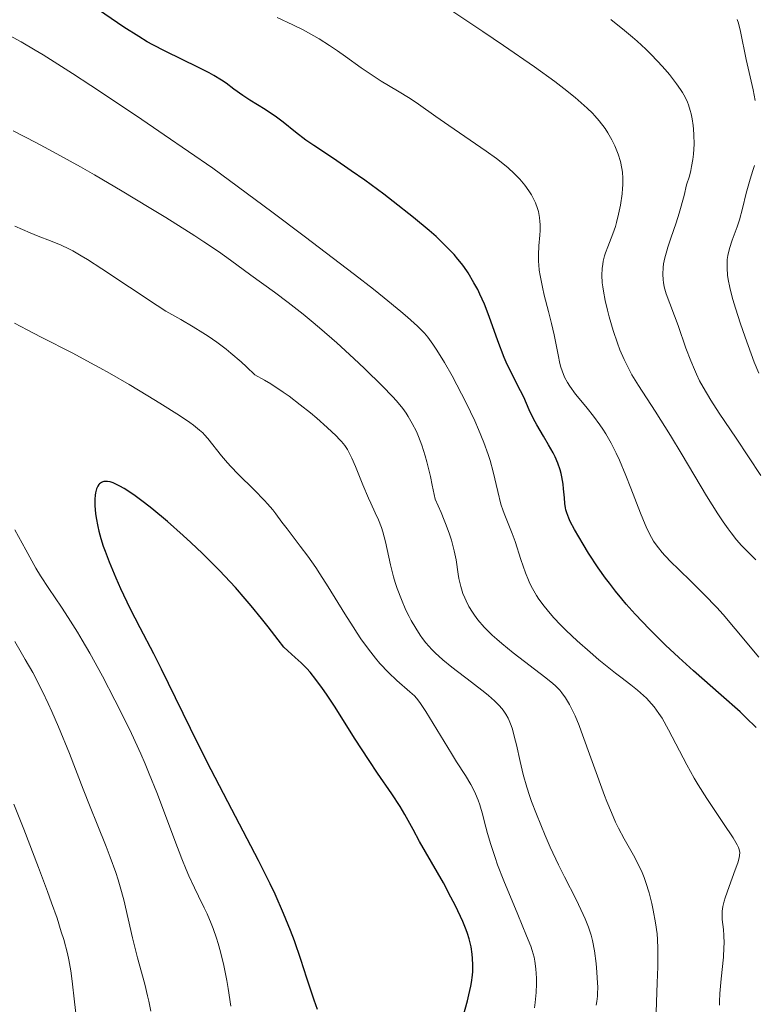
# Model space of a CAD drawing. Units: metres. Extents: x 657924 to 661374, y 4760326 to 4762632.
# Drawn here: x 658277 to 658359, y 4761265 to 4761375 of the extents above; entities that cross this region are included whole.
import ezdxf

# ---------------------------------------------------------------- set-up
doc = ezdxf.new("R2010")
doc.units = ezdxf.units.M
doc.header["$MEASUREMENT"] = 0
doc.layers.add('Curva de nivel directora', color=30, linetype='Continuous', lineweight=30)
doc.layers.add('Curva de nivel intermedia', color=30, linetype='Continuous', lineweight=0)

msp = doc.modelspace()

# ---------------------------------------------------------------- linework, layer by layer
at = {"layer": 'Curva de nivel directora', "color": 30, "linetype": 'Continuous', "lineweight": 30, "flags": 128}
for points, elevation in [([(658359.22, 4761295.81), (658358.05, 4761296.95), (658357.41, 4761297.56), (658355.31, 4761299.44), (658352.19, 4761302.16), (658350.56, 4761303.62), (658349.09, 4761305), (658348.36, 4761305.7), (658347.28, 4761306.79), (658345.69, 4761308.46), (658344.68, 4761309.6), (658344.19, 4761310.17), (658343.48, 4761311.04), (658342.81, 4761311.92), (658342.38, 4761312.5), (658341.57, 4761313.64), (658340.49, 4761315.27), (658339.88, 4761316.27), (658338.91, 4761317.93), (658338.44, 4761318.83), (658338.27, 4761319.19), (658338.04, 4761319.77), (658337.94, 4761320.12), (658337.9, 4761320.34), (658337.84, 4761320.82), (658337.79, 4761321.47), (658337.7, 4761322.46), (658337.64, 4761322.99), (658337.51, 4761323.79), (658337.42, 4761324.19), (658337.31, 4761324.58), (658337.05, 4761325.33), (658336.74, 4761326.04), (658336.52, 4761326.5), (658336.02, 4761327.39), (658335.45, 4761328.35), (658334.69, 4761329.62), (658334.34, 4761330.27), (658333.86, 4761331.29), (658333.24, 4761332.7), (658332.9, 4761333.4), (658331.72, 4761335.66), (658331.29, 4761336.6), (658331.06, 4761337.13), (658330.37, 4761338.98), (658329.38, 4761341.72), (658328.85, 4761343.07), (658328.36, 4761344.18), (658328.1, 4761344.71), (658327.69, 4761345.48), (658327.03, 4761346.57), (658326.54, 4761347.27), (658326.29, 4761347.61), (658325.89, 4761348.12), (658325.46, 4761348.62), (658324.52, 4761349.61), (658323.47, 4761350.62), (658322.69, 4761351.31), (658320.94, 4761352.76), (658318.68, 4761354.54), (658317.61, 4761355.35), (658315.49, 4761356.91), (658313.98, 4761357.98), (658311.98, 4761359.33), (658309.8, 4761360.78), (658308.9, 4761361.4), (658307.76, 4761362.29), (658306.37, 4761363.42), (658305.63, 4761363.97), (658304.38, 4761364.8), (658302.65, 4761365.87), (658301.88, 4761366.38), (658300.88, 4761367.1), (658300, 4761367.74), (658299.5, 4761368.08), (658298.62, 4761368.61), (658298.1, 4761368.9), (658296.93, 4761369.51), (658293.19, 4761371.32), (658291.83, 4761372.02), (658291.2, 4761372.38), (658290.24, 4761372.95), (658288.6, 4761374.01), (658282.1, 4761378.46)], 1275), ([(658326.5, 4761263.7), (658326.96, 4761265.29), (658327.13, 4761265.98), (658327.33, 4761266.92), (658327.41, 4761267.36), (658327.52, 4761268.18), (658327.55, 4761268.57), (658327.57, 4761269.32), (658327.54, 4761270.03), (658327.5, 4761270.49), (658327.37, 4761271.33), (658327.16, 4761272.21), (658326.97, 4761272.8), (658326.82, 4761273.22), (658326.43, 4761274.16), (658325.62, 4761275.9), (658325.12, 4761276.89), (658324.28, 4761278.46), (658321.59, 4761283.08), (658320.88, 4761284.42), (658319.97, 4761286.12), (658319.46, 4761287), (658318.52, 4761288.41), (658316.93, 4761290.72), (658315.97, 4761292.14), (658314.36, 4761294.64), (658312.17, 4761298.07), (658311.2, 4761299.54), (658310.77, 4761300.17), (658310.02, 4761301.19), (658309.39, 4761301.98), (658309.02, 4761302.39), (658308.37, 4761303.05), (658307.71, 4761303.63), (658306.88, 4761304.37), (658306.46, 4761304.8), (658305.8, 4761305.6), (658304.69, 4761307.05), (658303.97, 4761307.97), (658302.79, 4761309.4), (658302.13, 4761310.19), (658301.04, 4761311.43), (658299.87, 4761312.71), (658299.26, 4761313.35), (658298.64, 4761313.99), (658297.38, 4761315.24), (658296.08, 4761316.47), (658295.21, 4761317.26), (658293.46, 4761318.8), (658291.72, 4761320.25), (658290.89, 4761320.91), (658289.7, 4761321.79), (658288.63, 4761322.51), (658288.14, 4761322.78), (658287.62, 4761323.04), (658287.38, 4761323.13), (658287.05, 4761323.24), (658286.74, 4761323.29), (658286.6, 4761323.3), (658286.34, 4761323.28), (658286.23, 4761323.24), (658286.07, 4761323.17), (658285.88, 4761323.03), (658285.79, 4761322.94), (658285.68, 4761322.77)], 1300), ([(658285.68, 4761322.77), (658285.54, 4761322.47), (658285.42, 4761322.01), (658285.38, 4761321.74), (658285.34, 4761321.3), (658285.35, 4761320.55), (658285.42, 4761319.7), (658285.49, 4761319.24), (658285.68, 4761318.25), (658285.8, 4761317.73), (658286.02, 4761316.92), (658286.29, 4761316.07), (658286.49, 4761315.49), (658286.93, 4761314.3), (658287.68, 4761312.51), (658288.2, 4761311.33), (658289.26, 4761309.13), (658290.36, 4761306.98), (658291.88, 4761304.08), (658292.76, 4761302.35), (658294.32, 4761299.15), (658296.85, 4761293.99), (658298.28, 4761291.14), (658300.59, 4761286.71), (658303.59, 4761280.99), (658304.87, 4761278.41), (658305.43, 4761277.23), (658306.39, 4761275.09), (658307.16, 4761273.19), (658307.59, 4761272.04), (658308.32, 4761269.95), (658309, 4761267.85), (658309.79, 4761265.42), (658310.17, 4761264.35)], 1300)]:
    msp.add_lwpolyline(points, dxfattribs=dict(at, elevation=elevation))
at = {"layer": 'Curva de nivel intermedia', "color": 30, "linetype": 'Continuous', "lineweight": 0, "flags": 128}
for points, elevation in [([(658344.04, 4761354.12), (658344.22, 4761355.39), (658344.27, 4761355.98), (658344.3, 4761356.39), (658344.3, 4761357.14), (658344.26, 4761357.81), (658344.2, 4761358.22), (658344.04, 4761359), (658343.79, 4761359.84), (658343.58, 4761360.39), (658343.43, 4761360.75), (658343.09, 4761361.44), (658342.65, 4761362.2), (658342.33, 4761362.68), (658341.67, 4761363.56), (658341.2, 4761364.12), (658340.91, 4761364.42), (658340.33, 4761364.97), (658339, 4761366.14), (658337.72, 4761367.18), (658336.71, 4761367.95), (658334.46, 4761369.58), (658330.99, 4761371.98), (658328.69, 4761373.54), (658322.74, 4761377.51)], 1265), ([(658349.76, 4761314.25), (658349.01, 4761315.01), (658348.69, 4761315.36), (658348.28, 4761315.86), (658347.92, 4761316.35), (658347.75, 4761316.61), (658347.51, 4761317.02), (658347.04, 4761317.95), (658346.8, 4761318.5), (658346.28, 4761319.75), (658345.2, 4761322.55), (658344.66, 4761323.94), (658343.94, 4761325.65), (658343.58, 4761326.44), (658343.01, 4761327.56), (658342.41, 4761328.62), (658342.08, 4761329.12), (658341.75, 4761329.62), (658341.04, 4761330.57), (658340.33, 4761331.47), (658339.44, 4761332.55), (658339.04, 4761333.04), (658338.39, 4761333.91), (658338.13, 4761334.32), (658337.8, 4761334.95), (658337.53, 4761335.65), (658337.4, 4761336.04), (658337.29, 4761336.47), (658337.08, 4761337.42), (658336.63, 4761339.67), (658336.35, 4761340.93), (658336.01, 4761342.26), (658335.54, 4761344.08), (658335.33, 4761344.97), (658335.07, 4761346.27), (658334.98, 4761346.89), (658334.93, 4761347.48), (658334.91, 4761347.86), (658334.9, 4761348.58), (658334.94, 4761349.58), (658335.04, 4761350.77), (658335.07, 4761351.32), (658335.08, 4761351.99), (658335.06, 4761352.31), (658335.01, 4761352.77), (658334.88, 4761353.44), (658334.79, 4761353.76), (658334.55, 4761354.41), (658334.27, 4761354.99), (658334.1, 4761355.28), (658333.83, 4761355.72), (658333.36, 4761356.37), (658332.81, 4761357.03), (658332.5, 4761357.35), (658332.18, 4761357.67), (658331.49, 4761358.31), (658330.73, 4761358.94), (658330.19, 4761359.36), (658329.06, 4761360.18), (658324.89, 4761363.02), (658323.44, 4761364.05), (658321.51, 4761365.41), (658320.56, 4761366.04), (658319.16, 4761366.91), (658317.33, 4761367.99), (658316.44, 4761368.56), (658315.1, 4761369.47), (658313.33, 4761370.74), (658312.44, 4761371.36), (658311.55, 4761371.96), (658310.38, 4761372.7), (658309.81, 4761373.04), (658308.6, 4761373.72), (658307.45, 4761374.27), (658305.72, 4761375.08)], 1270), ([(658359.71, 4761323.94), (658356.97, 4761328.11), (658355.07, 4761330.93), (658354.14, 4761332.36), (658353.28, 4761333.81), (658352.89, 4761334.54), (658352.53, 4761335.28), (658352.3, 4761335.78), (658351.89, 4761336.75), (658351.35, 4761338.18), (658350.48, 4761340.7), (658349.14, 4761344.23), (658348.92, 4761345.01), (658348.84, 4761345.49), (658348.81, 4761345.8), (658348.78, 4761346.45), (658348.82, 4761347.17), (658348.87, 4761347.57), (658349, 4761348.24), (658349.21, 4761349.02), (658349.34, 4761349.46), (658349.69, 4761350.46), (658350.28, 4761352.17), (658350.61, 4761353.25), (658351.15, 4761355.23), (658351.43, 4761356.41), (658351.74, 4761357.39), (658351.9, 4761358.02), (658351.99, 4761358.44), (658352.13, 4761359.24), (658352.21, 4761359.83), (658352.28, 4761360.94), (658352.26, 4761361.97), (658352.22, 4761362.61), (658352.17, 4761363.02), (658352.06, 4761363.76), (658351.93, 4761364.34), (658351.84, 4761364.69), (658351.64, 4761365.33), (658351.52, 4761365.63), (658351.27, 4761366.18), (658350.98, 4761366.7), (658350.77, 4761367.04), (658350.31, 4761367.7), (658349.51, 4761368.74), (658349.05, 4761369.29), (658348.27, 4761370.15), (658347.37, 4761371.06), (658346.88, 4761371.54), (658345.91, 4761372.44), (658345.38, 4761372.91), (658344.5, 4761373.65), (658342.99, 4761374.85)], 1260), ([(658359.09, 4761365.83), (658358.87, 4761367.02), (658358.1, 4761370.4), (658357.46, 4761373.53), (658357.22, 4761374.45), (658357.08, 4761374.87)], 1255), ([(658356.19, 4761278.08), (658356.87, 4761279.92), (658357.15, 4761280.71), (658357.32, 4761281.27), (658357.36, 4761281.51), (658357.37, 4761281.86), (658357.3, 4761282.21), (658357.23, 4761282.4), (658357.09, 4761282.71), (658356.65, 4761283.48), (658355.56, 4761285.1), (658353.68, 4761287.89), (658352.73, 4761289.4), (658352.29, 4761290.15), (658351.46, 4761291.64), (658349.42, 4761295.54), (658348.69, 4761296.84), (658348.33, 4761297.39), (658347.8, 4761298.12), (658347.53, 4761298.46), (658346.94, 4761299.08), (658346.63, 4761299.38), (658345.94, 4761299.98), (658345.19, 4761300.58), (658344.09, 4761301.42), (658343.5, 4761301.87), (658341.63, 4761303.38), (658340.66, 4761304.21), (658339.21, 4761305.5), (658337.98, 4761306.66), (658337.4, 4761307.25), (658336.58, 4761308.11), (658335.85, 4761308.95), (658335.52, 4761309.36), (658334.93, 4761310.16), (658334.67, 4761310.55), (658334.21, 4761311.35), (658333.94, 4761311.9), (658333.77, 4761312.28), (658333.44, 4761313.08), (658332.93, 4761314.56), (658332.28, 4761316.57), (658331.97, 4761317.47), (658331.51, 4761318.61), (658331.12, 4761319.53), (658330.94, 4761320), (658330.69, 4761320.77), (658330.35, 4761322.15), (658329.83, 4761324.38), (658329.48, 4761325.63), (658329.27, 4761326.29), (658328.78, 4761327.65), (658328.2, 4761329.07), (658327.77, 4761330.05), (658326.83, 4761332.05), (658325.79, 4761334.08), (658325.25, 4761335.09), (658324.4, 4761336.57), (658323.54, 4761337.96), (658323.1, 4761338.62), (658322.53, 4761339.39), (658322.16, 4761339.83), (658321.39, 4761340.61), (658320.26, 4761341.63), (658319.53, 4761342.26), (658317.64, 4761343.8), (658316.46, 4761344.74), (658314.35, 4761346.39), (658308.72, 4761350.67), (658305.1, 4761353.38), (658298.52, 4761358.27), (658293.07, 4761362), (658289.98, 4761364.11), (658284.91, 4761367.5), (658282.86, 4761368.83), (658279.58, 4761370.91), (658278.69, 4761371.46), (658277.13, 4761372.37), (658275.82, 4761373.09)], 1280), ([(658283.73, 4761358.41), (658280.69, 4761360.09), (658278.74, 4761361.14), (658276.24, 4761362.44)], 1285), ([(658347.98, 4761262.95), (658348.16, 4761267.29), (658348.22, 4761269.11), (658348.24, 4761271.14), (658348.2, 4761272.16), (658348.15, 4761272.77), (658347.97, 4761274), (658347.71, 4761275.41), (658347.54, 4761276.18), (658347.24, 4761277.36), (658346.88, 4761278.52), (658346.68, 4761279.08), (658346.46, 4761279.62), (658345.99, 4761280.63), (658345.49, 4761281.58), (658344.47, 4761283.38), (658343.83, 4761284.59), (658343.51, 4761285.24), (658343.03, 4761286.31), (658342.52, 4761287.54), (658342.25, 4761288.24), (658339.66, 4761295.42), (658339.42, 4761296.05), (658338.98, 4761297.11), (658338.59, 4761297.94), (658338.35, 4761298.39), (658337.92, 4761299.12), (658337.51, 4761299.7), (658337.27, 4761299.98), (658336.8, 4761300.45), (658336.49, 4761300.72), (658335.7, 4761301.36), (658332.06, 4761304.15), (658330.8, 4761305.18), (658330.23, 4761305.67), (658329.71, 4761306.14), (658328.83, 4761307.03), (658328.13, 4761307.85), (658327.75, 4761308.36), (658327.53, 4761308.69), (658327.13, 4761309.33), (658326.8, 4761309.96), (658326.65, 4761310.28), (658326.46, 4761310.77), (658326.21, 4761311.56), (658326.01, 4761312.45), (658325.92, 4761312.95), (658325.68, 4761314.53), (658325.48, 4761315.53), (658325.16, 4761316.73), (658324.94, 4761317.41), (658324.58, 4761318.41), (658324.37, 4761318.95), (658324.01, 4761319.83), (658323.34, 4761321.3), (658323.03, 4761322.89), (658322.83, 4761323.84), (658322.44, 4761325.46), (658322.24, 4761326.16), (658321.86, 4761327.35), (658321.49, 4761328.32), (658321.25, 4761328.86), (658320.79, 4761329.77), (658320.35, 4761330.55), (658320.12, 4761330.91), (658319.74, 4761331.44), (658319.04, 4761332.3), (658318.6, 4761332.79), (658317.48, 4761333.94), (658315.45, 4761335.91), (658314.26, 4761337.02), (658312.36, 4761338.75), (658310.44, 4761340.44), (658309.5, 4761341.23), (658308.61, 4761341.97), (658306.93, 4761343.28), (658305.4, 4761344.43), (658302.77, 4761346.32), (658300.48, 4761348.01), (658299.15, 4761348.95), (658297.51, 4761350.06), (658296.52, 4761350.7), (658293.29, 4761352.74), (658291.42, 4761353.89), (658288.41, 4761355.7), (658285.29, 4761357.52), (658283.73, 4761358.41)], 1285), ([(658359.49, 4761335.38), (658358.99, 4761336.62), (658357.97, 4761339.41), (658357.42, 4761341), (658356.92, 4761342.53), (658356.71, 4761343.23), (658356.53, 4761343.86), (658356.26, 4761344.95), (658356.09, 4761345.82), (658356.02, 4761346.31), (658355.96, 4761347.12), (658355.95, 4761347.78), (658355.97, 4761348.08), (658356.03, 4761348.53), (658356.22, 4761349.29), (658356.54, 4761350.22), (658357.07, 4761351.7), (658357.33, 4761352.51), (658357.67, 4761353.78), (658358.09, 4761355.47), (658358.3, 4761356.27), (658358.54, 4761357.03), (658358.85, 4761358.02), (658359, 4761358.55)], 1255), ([(658359.16, 4761314.52), (658358.54, 4761315.16), (658357.58, 4761316.15), (658357.02, 4761316.78), (658356.4, 4761317.56), (658356.06, 4761318.01), (658355.52, 4761318.78), (658354.93, 4761319.66), (658353.66, 4761321.7), (658350.93, 4761326.26), (658349.63, 4761328.42), (658347.91, 4761331.14), (658346.06, 4761333.99), (658345.33, 4761335.2), (658345.01, 4761335.78), (658344.45, 4761336.9), (658343.99, 4761337.99), (658343.71, 4761338.71), (658343.22, 4761340.16), (658342.79, 4761341.65), (658342.59, 4761342.4), (658342.34, 4761343.5), (658342.14, 4761344.53), (658342.07, 4761345.01), (658342.02, 4761345.47), (658341.98, 4761346.32), (658342.01, 4761347.08), (658342.08, 4761347.56), (658342.13, 4761347.87), (658342.28, 4761348.48), (658342.39, 4761348.81), (658342.64, 4761349.48), (658343.2, 4761350.92), (658343.48, 4761351.74), (658343.61, 4761352.19), (658343.84, 4761353.14), (658344.04, 4761354.12)], 1265), ([(658279.01, 4761350.68), (658278.12, 4761351.04), (658276.39, 4761351.79)], 1290), ([(658341.34, 4761264.82), (658341.41, 4761265.22), (658341.48, 4761265.81), (658341.5, 4761266.11), (658341.51, 4761266.79), (658341.46, 4761267.88), (658341.42, 4761268.49), (658341.33, 4761269.45), (658341.14, 4761270.87), (658340.91, 4761272.05), (658340.76, 4761272.63), (658340.48, 4761273.51), (658340.12, 4761274.45), (658339.9, 4761274.95), (658339.09, 4761276.63), (658337.8, 4761279.15), (658337.14, 4761280.47), (658336.21, 4761282.46), (658335.65, 4761283.75), (658334.66, 4761286.15), (658334.13, 4761287.55), (658333.9, 4761288.21), (658333.58, 4761289.16), (658333.18, 4761290.58), (658332.83, 4761292.03), (658332.42, 4761293.88), (658332.23, 4761294.7), (658331.98, 4761295.63), (658331.84, 4761296.04), (658331.62, 4761296.59), (658331.5, 4761296.84), (658331.23, 4761297.32), (658330.95, 4761297.74), (658330.79, 4761297.95), (658330.51, 4761298.28), (658329.98, 4761298.8), (658329.31, 4761299.39), (658328.9, 4761299.72), (658327.42, 4761300.87), (658325.21, 4761302.55), (658324.21, 4761303.37), (658323.35, 4761304.14), (658322.98, 4761304.51), (658322.32, 4761305.26), (658321.92, 4761305.77), (658321.67, 4761306.13), (658321.18, 4761306.9), (658320.69, 4761307.75), (658320.45, 4761308.21), (658320.09, 4761308.93), (658319.58, 4761310.1), (658319.11, 4761311.34), (658318.9, 4761311.99), (658318.71, 4761312.65), (658318.37, 4761313.99), (658317.79, 4761316.55), (658317.5, 4761317.65), (658317.35, 4761318.14), (658317.02, 4761319.01), (658316.67, 4761319.79), (658316.17, 4761320.85), (658315.9, 4761321.42), (658315.28, 4761322.91), (658314.44, 4761324.97), (658314.06, 4761325.87), (658313.72, 4761326.54), (658313.55, 4761326.85), (658313.25, 4761327.29), (658312.88, 4761327.74), (658312.67, 4761327.99), (658312.29, 4761328.38), (658311.3, 4761329.31), (658310.12, 4761330.36), (658309.43, 4761330.94), (658308.29, 4761331.86), (658307.04, 4761332.8), (658306.38, 4761333.27), (658305, 4761334.17), (658304.29, 4761334.6), (658303.2, 4761335.2), (658302.29, 4761336.09), (658301.7, 4761336.63), (658300.55, 4761337.61), (658300, 4761338.05), (658298.95, 4761338.83), (658297.99, 4761339.5), (658297.39, 4761339.89), (658296.34, 4761340.54), (658294.94, 4761341.36), (658293.29, 4761342.31), (658292.3, 4761342.93), (658286.14, 4761347.04), (658284.54, 4761348.06), (658283.83, 4761348.49), (658282.87, 4761349.03), (658282.43, 4761349.26), (658281.6, 4761349.66), (658280.38, 4761350.15), (658279.01, 4761350.68)], 1290), ([(658300.15, 4761325.36), (658299.48, 4761326.15), (658297.95, 4761328.07), (658297.58, 4761328.5), (658297.39, 4761328.71), (658297.05, 4761329.02), (658296.38, 4761329.56), (658295.94, 4761329.87), (658294.79, 4761330.65), (658292.59, 4761332.04), (658291.28, 4761332.84), (658289.16, 4761334.11), (658286.98, 4761335.37), (658285.91, 4761335.97), (658284.87, 4761336.54), (658282.89, 4761337.6), (658279.36, 4761339.41), (658277.8, 4761340.21), (658276.38, 4761340.97)], 1295), ([(658334.43, 4761264.5), (658334.52, 4761265.1), (658334.63, 4761266.21), (658334.67, 4761267.21), (658334.67, 4761267.82), (658334.61, 4761268.87), (658334.5, 4761269.73), (658334.41, 4761270.17), (658334.18, 4761270.93), (658334.02, 4761271.39), (658333.57, 4761272.54), (658332.57, 4761274.93), (658331.01, 4761278.69), (658330.32, 4761280.48), (658330.04, 4761281.3), (658329.57, 4761282.75), (658329.21, 4761283.99), (658328.84, 4761285.41), (658328.68, 4761286.03), (658328.33, 4761287.17), (658328.15, 4761287.69), (658327.85, 4761288.42), (658327.53, 4761289.12), (658327.35, 4761289.46), (658326.74, 4761290.47), (658325.75, 4761291.99), (658325.17, 4761292.91), (658322.32, 4761297.62), (658321.65, 4761298.62), (658321.28, 4761299.08), (658321.04, 4761299.34), (658320.54, 4761299.8), (658319.07, 4761301.05), (658318.13, 4761301.94), (658317.19, 4761302.95), (658316.69, 4761303.54), (658315.9, 4761304.55), (658315.06, 4761305.71), (658314.63, 4761306.36), (658314.18, 4761307.04), (658313.28, 4761308.49), (658311.42, 4761311.54), (658310.49, 4761312.99), (658310.03, 4761313.68), (658309.13, 4761314.94), (658308.27, 4761316.08), (658307.26, 4761317.41), (658306.82, 4761317.98), (658306.24, 4761318.75), (658305.56, 4761319.67), (658305.21, 4761320.11), (658304.63, 4761320.79), (658304.3, 4761321.15), (658303.12, 4761322.36), (658301.35, 4761324.1), (658300.52, 4761324.95), (658300.15, 4761325.36)], 1295), ([(658276.41, 4761317.88), (658277.64, 4761315.66), (658278.76, 4761313.62), (658279.28, 4761312.74), (658280.2, 4761311.34), (658281.62, 4761309.25), (658282.37, 4761308.11), (658283.4, 4761306.47), (658283.94, 4761305.58), (658284.79, 4761304.12), (658286.19, 4761301.56), (658287.59, 4761298.86), (658288.33, 4761297.4), (658289.42, 4761295.14), (658290.47, 4761292.87), (658290.96, 4761291.75), (658291.42, 4761290.66), (658292.27, 4761288.56), (658293.01, 4761286.6)], 1295), ([(658359.52, 4761303.67), (658356.87, 4761306.85), (658355.5, 4761308.43), (658354.81, 4761309.2), (658353.4, 4761310.66), (658352.05, 4761312.01), (658350.44, 4761313.58), (658349.76, 4761314.25)], 1270), ([(658276.4, 4761305.41), (658277.13, 4761304.2), (658277.58, 4761303.42), (658278.41, 4761301.94), (658279.49, 4761299.84), (658280.14, 4761298.5), (658280.54, 4761297.62)], 1290), ([(658280.54, 4761297.62), (658281.3, 4761295.88), (658282.51, 4761292.91), (658284.05, 4761288.92), (658284.82, 4761286.95), (658285.59, 4761285.02), (658286.6, 4761282.53), (658287.06, 4761281.34), (658287.68, 4761279.63), (658287.95, 4761278.82), (658288.19, 4761278.04), (658288.59, 4761276.57), (658289.55, 4761272.32), (658290.12, 4761270.09), (658290.91, 4761267.17), (658291.23, 4761265.85), (658291.36, 4761265.25), (658291.58, 4761264.15)], 1290), ([(658276.29, 4761287.27), (658277.41, 4761284.46), (658279.06, 4761280.2), (658280.07, 4761277.5), (658280.52, 4761276.25), (658281.12, 4761274.52), (658281.6, 4761273.02), (658281.87, 4761272.13), (658282.28, 4761270.58), (658282.43, 4761269.89), (658282.66, 4761268.65), (658282.82, 4761267.51), (658283.07, 4761265.18), (658283.46, 4761262.04)], 1285), ([(658293.01, 4761286.6), (658294.27, 4761283.19), (658295.05, 4761281.14), (658295.53, 4761279.97), (658295.84, 4761279.26), (658296.46, 4761277.93), (658296.93, 4761276.97), (658297.56, 4761275.68), (658297.88, 4761275.01), (658298.34, 4761273.94), (658298.56, 4761273.37), (658298.94, 4761272.28), (658299.12, 4761271.7), (658299.38, 4761270.77), (658299.75, 4761269.25), (658300.09, 4761267.57), (658300.24, 4761266.66), (658300.54, 4761264.71)], 1295), ([(658355.1, 4761264.83), (658355.11, 4761265.22), (658355.15, 4761266.12), (658355.31, 4761267.76), (658355.54, 4761270.16), (658355.61, 4761271.25), (658355.62, 4761271.73), (658355.61, 4761272.58), (658355.55, 4761273.28), (658355.42, 4761274.39), (658355.39, 4761275.01), (658355.4, 4761275.32), (658355.48, 4761275.83), (658355.62, 4761276.44), (658355.73, 4761276.79), (658356.19, 4761278.08)], 1280)]:
    msp.add_lwpolyline(points, dxfattribs=dict(at, elevation=elevation))

doc.saveas('drawing.dxf')
